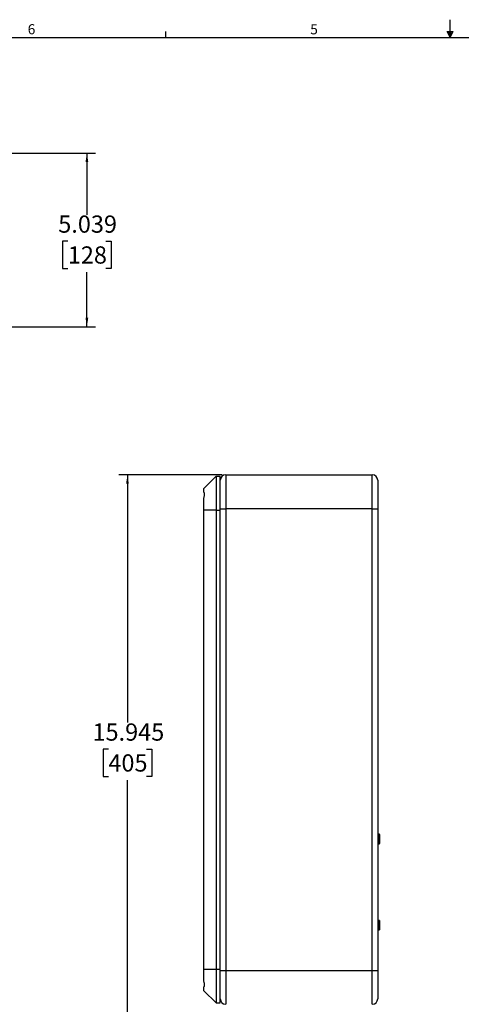
# Model space of a CAD drawing. Units: inches. Extents: x 0.6 to 67.5, y 0.3 to 43.3.
# Drawn here: x 21.6 to 34.4, y 14.8 to 43.3 of the extents above; entities that cross this region are included whole.
import ezdxf

# ---------------------------------------------------------------- set-up
doc = ezdxf.new("R2010")
doc.units = ezdxf.units.IN
doc.header["$LTSCALE"] = 2
doc.header["$MEASUREMENT"] = 0
doc.layers.add('BORDERS', color=7, linetype='Continuous')
doc.styles.add('SLDTEXTSTYLE0', font='TXT', dxfattribs={"width": 0.75})
doc.dimstyles.new('SLDDIMSTYLE0', dxfattribs={"dimtxt": 0.5, "dimasz": 0.26, "dimexe": 0, "dimexo": 0.0625, "dimgap": 0.125, "dimtad": 0, "dimtih": 1, "dimtoh": 1, "dimdec": 3, "dimrnd": 1e-09, "dimzin": 12, "dimdsep": 46, "dimtxsty": 'SLDTEXTSTYLE0', "dimsah": 1, "dimcen": 0.09, "dimadec": 0, "dimazin": 3, "dimtfac": 1, "dimtdec": 3, "dimtofl": 0, "dimtmove": 0, "dimatfit": 3, "dimfxl": 0, "dimfrac": 2, "dimtolj": 1, "dimtzin": 12, "dimarcsym": 0})

# ---------------------------------------------------------------- blocks, each defined once
blk = doc.blocks.new('_D_3')
at = {"layer": 'BORDERS'}
for p, q in [((21.248, 39.471), (23.76, 39.471)), ((23.51, 39.471), (23.51, 37.682)), ((22.956, 36.914), (22.804, 36.914)), ((22.804, 36.914), (22.804, 36.119)), ((24.064, 36.914), (24.216, 36.914)), ((24.216, 36.914), (24.216, 36.119)), ((22.804, 36.119), (22.956, 36.119)), ((23.51, 34.432), (23.51, 36.018)), ((24.216, 36.119), (24.064, 36.119)), ((21.011, 34.432), (23.76, 34.432))]:
    blk.add_line(p, q, dxfattribs=at)
for points in [[(23.51, 39.471), (23.47, 39.211), (23.55, 39.211)], [(23.51, 34.432), (23.55, 34.692), (23.47, 34.692)]]:
    blk.add_solid(points, dxfattribs=at)
at = {"layer": 'BORDERS', "char_height": 0.5, "attachment_point": 1, "style": 'SLDTEXTSTYLE0'}
for s, insert in [('5.039', (22.679, 37.66)), ('128', (22.956, 36.764))]:
    blk.add_mtext(s, dxfattribs=dict(at, insert=insert))
blk = doc.blocks.new('_D_4')
at = {"layer": 'BORDERS'}
for p, q in [((27.437, 30.141), (24.437, 30.141)), ((24.687, 30.141), (24.687, 22.953)), ((24.133, 22.185), (23.981, 22.185)), ((23.981, 22.185), (23.981, 21.391)), ((25.242, 22.185), (25.394, 22.185)), ((25.394, 22.185), (25.394, 21.391)), ((23.981, 21.391), (24.133, 21.391)), ((24.687, 14.196), (24.687, 21.29)), ((25.394, 21.391), (25.242, 21.391)), ((27.929, 14.196), (24.437, 14.196))]:
    blk.add_line(p, q, dxfattribs=at)
for points in [[(24.687, 30.141), (24.647, 29.881), (24.727, 29.881)], [(24.687, 14.196), (24.727, 14.456), (24.647, 14.456)]]:
    blk.add_solid(points, dxfattribs=at)
at = {"layer": 'BORDERS', "char_height": 0.5, "attachment_point": 1, "style": 'SLDTEXTSTYLE0'}
for s, insert in [('15.945', (23.672, 22.931)), ('405', (24.133, 22.035))]:
    blk.add_mtext(s, dxfattribs=dict(at, insert=insert))

msp = doc.modelspace()

# ---------------------------------------------------------------- linework, layer by layer
at = {"color": 7, "linetype": 'Continuous', "lineweight": 25}
for p, q in [((27.2614, 30.1014), (26.9071, 29.7471)), ((27.2614, 30.1014), (27.2614, 29.1172)), ((27.2614, 30.1014), (27.3795, 30.1014)), ((27.3795, 29.1172), (27.3795, 30.1014)), ((27.537, 30.1408), (27.537, 29.1565)), ((27.537, 30.1408), (31.789, 30.1408)), ((31.789, 29.1565), (31.789, 30.1408)), ((31.9465, 29.9833), (31.9465, 29.1565)), ((26.9071, 29.6346), (26.9071, 29.7471)), ((26.9071, 29.1172), (26.9071, 29.4764)), ((27.3795, 29.1565), (27.537, 29.1565)), ((31.789, 29.1565), (27.537, 29.1565)), ((27.537, 29.1565), (27.537, 15.7707)), ((31.789, 15.7707), (31.789, 29.1565)), ((31.789, 29.1565), (31.9465, 29.1565)), ((31.9465, 29.1565), (31.9465, 15.7707)), ((26.9071, 15.8101), (26.9071, 29.1172)), ((27.2614, 29.1172), (26.9071, 29.1172)), ((27.2614, 29.1172), (27.3795, 29.1172)), ((27.2614, 29.1172), (27.2614, 15.8101)), ((27.3795, 15.8101), (27.3795, 29.1172)), ((31.9969, 19.7183), (31.9465, 19.7183)), ((32.0008, 19.7144), (32.0008, 19.7053)), ((32.0008, 19.7053), (32.0008, 19.4451)), ((31.9465, 19.4412), (31.9969, 19.4412)), ((31.9969, 17.2183), (31.9465, 17.2183)), ((32.0008, 17.2144), (32.0008, 17.2053)), ((32.0008, 17.2053), (32.0008, 16.9451)), ((31.9465, 16.9412), (31.9969, 16.9412)), ((26.9071, 15.8101), (27.2614, 15.8101)), ((26.9071, 15.4508), (26.9071, 15.8101)), ((27.2614, 15.8101), (27.3795, 15.8101)), ((27.2614, 15.8101), (27.2614, 14.8258)), ((27.3795, 14.8258), (27.3795, 15.8101)), ((27.3795, 15.7707), (27.537, 15.7707)), ((27.537, 15.7707), (31.789, 15.7707)), ((27.537, 15.7707), (27.537, 14.7864)), ((31.789, 15.7707), (31.9465, 15.7707)), ((31.789, 14.7864), (31.789, 15.7707)), ((31.9465, 15.7707), (31.9465, 14.9439)), ((26.9071, 15.1801), (26.9071, 15.2926)), ((26.9071, 15.1801), (27.2614, 14.8258)), ((27.2614, 14.8258), (27.3795, 14.8258))]:
    msp.add_line(p, q, dxfattribs=at)
at = {"color": 8, "linetype": 'Continuous', "lineweight": 25}
for p, q in [((31.9969, 19.709), (31.9969, 19.7183)), ((31.9969, 19.4412), (31.9969, 19.709)), ((31.9969, 17.209), (31.9969, 17.2183)), ((31.9969, 16.9412), (31.9969, 17.209))]:
    msp.add_line(p, q, dxfattribs=at)
at = {"color": 7, "linetype": 'Continuous', "lineweight": 25}
for centre, radius, start, end in [((27.537, 29.9833), 0.1575, 90, 180), ((31.789, 29.9833), 0.1575, 0, 90), ((31.9969, 19.7144), 0.00394, 360, 90), ((31.9969, 19.4451), 0.00394, 270, 0), ((31.9969, 17.2144), 0.00394, 360, 90), ((31.9969, 16.9451), 0.00394, 270, 0), ((27.537, 14.9439), 0.1575, 180, 270), ((31.789, 14.9439), 0.1575, 270, 0)]:
    msp.add_arc(centre, radius, start, end, dxfattribs=at)
for points in [[(26.9071, 29.4764), (26.9101, 29.4877), (26.9161, 29.5106), (26.9213, 29.5425), (26.9234, 29.5719), (26.9219, 29.5976), (26.9169, 29.6197), (26.9104, 29.6296), (26.9071, 29.6346)], [(26.9071, 15.2926), (26.9101, 15.2971), (26.9161, 15.306), (26.9213, 15.3259), (26.9234, 15.3504), (26.9219, 15.3796), (26.9169, 15.4133), (26.9104, 15.4382), (26.9071, 15.4508)]]:
    msp.add_open_spline(points, degree=3, knots=[0, 0, 0, 0, 0.1596522, 0.3237128, 0.4834356, 0.6480322, 0.8210854, 1, 1, 1, 1], dxfattribs=at)
at = {"layer": 'BORDERS', "color": 250, "true_color": 0x312e2c}
msp.add_line((34.0458, 42.8212), (34.0458, 43.3366), dxfattribs=at)
at = {"layer": 'BORDERS'}
for p, q in [((25.7958, 42.8212), (25.7958, 42.9908)), ((33.9618, 42.9924), (34.134, 42.9924)), ((34.0458, 42.8212), (33.9618, 42.9924)), ((34.0458, 42.8212), (33.9781, 42.9924)), ((34.0458, 42.8212), (34.0171, 42.9924)), ((34.0458, 42.8212), (34.0717, 42.9924)), ((34.0458, 42.8212), (34.0919, 42.9924)), ((34.0458, 42.8212), (34.134, 42.9924))]:
    msp.add_line(p, q, dxfattribs=at)
at = {"layer": 'BORDERS', "lineweight": 25}
msp.add_line((1.0458, 42.8212), (67.0458, 42.8212), dxfattribs=at)

# ---------------------------------------------------------------- texts
at = {"layer": 'BORDERS', "color": 7, "char_height": 0.2917, "attachment_point": 1, "style": 'SLDTEXTSTYLE0'}
for s, insert in [('6', (21.7931, 43.2068)), ('5', (29.9895, 43.2037))]:
    msp.add_mtext(s, dxfattribs=dict(at, insert=insert))

# ---------------------------------------------------------------- dimensions: what is measured, and where the dimension line sits
at = {"layer": 'BORDERS'}
for base, p1, p2, picture, middle in [((23.5099, 34.4315), (21.1477, 39.4709), (20.9115, 34.4315), '_D_3', (23.5099, 36.8499)), ((24.6874, 14.1959), (27.537, 30.1408), (28.0291, 14.1959), '_D_4', (24.6874, 22.1215))]:
    dim = msp.add_linear_dim(base=base, p1=p1, p2=p2, angle=90, dimstyle='SLDDIMSTYLE0', dxfattribs=at)
    dim.commit()
    dim.dimension.update_dxf_attribs({"geometry": picture, "text_midpoint": middle, "dimtype": 160})

doc.saveas('drawing.dxf')
